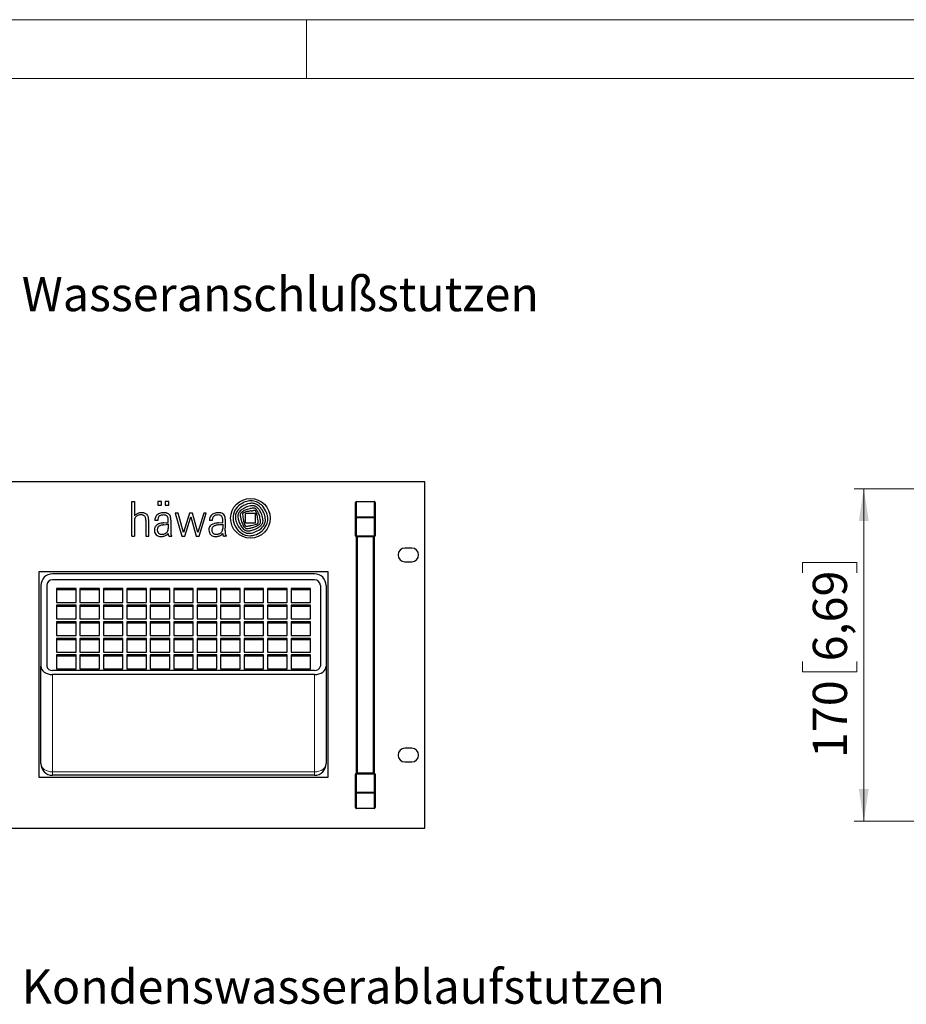
# Model space of a CAD drawing. Units: millimetres. Extents: x 0 to 420, y 0 to 297.
# Drawn here: x 96 to 186, y 196 to 297 of the extents above; entities that cross this region are included whole.
import ezdxf

# ---------------------------------------------------------------- set-up
doc = ezdxf.new("R2010")
doc.units = ezdxf.units.MM
doc.styles.add('SLDTEXTSTYLE0', font='TXT', dxfattribs={"width": 0.75})
doc.dimstyles.new('SLDDIMSTYLE1', dxfattribs={"dimtxt": 3.5, "dimasz": 3.3, "dimexe": 0, "dimexo": 0.0625, "dimgap": 0.875, "dimtad": 1, "dimdec": 1, "dimlfac": 5, "dimrnd": 1e-09, "dimzin": 12, "dimdsep": 46, "dimtxsty": 'SLDTEXTSTYLE0', "dimsah": 1, "dimcen": 0.09, "dimadec": 0, "dimazin": 3, "dimtfac": 1, "dimtdec": 1, "dimtofl": 0, "dimtmove": 0, "dimatfit": 3, "dimfxl": 1, "dimfrac": 2, "dimtolj": 1, "dimtzin": 12, "dimarcsym": 0})

# ---------------------------------------------------------------- blocks, each defined once
blk = doc.blocks.new('SW_NOTE_2')
at = {"color": 0, "linetype": 'Continuous', "lineweight": 0, "insert": (0.55, 1.76), "char_height": 3.5, "attachment_point": 1, "style": 'SLDTEXTSTYLE0'}
blk.add_mtext('Wasseranschlußstutzen', dxfattribs=at)
blk = doc.blocks.new('SW_NOTE_3')
at = {"color": 0, "linetype": 'Continuous', "lineweight": 0, "insert": (0.55, 1.81), "char_height": 3.5, "attachment_point": 1, "style": 'SLDTEXTSTYLE0'}
blk.add_mtext('Kondenswasserablaufstutzen', dxfattribs=at)
blk = doc.blocks.new('_D')
at = {"color": 7, "linetype": 'Continuous', "lineweight": 18}
for p, q in [((190.6, 249.03), (181.03, 249.03)), ((182.03, 249.03), (182.03, 215.03)), ((175.76, 240.43), (175.76, 241.5)), ((175.76, 241.5), (181.32, 241.5)), ((181.32, 241.5), (181.32, 240.43)), ((175.76, 231.38), (175.76, 230.32)), ((181.32, 230.32), (181.32, 231.38)), ((175.76, 230.32), (181.32, 230.32)), ((190.8, 215.03), (181.03, 215.03))]:
    blk.add_line(p, q, dxfattribs=at)
for points in [[(182.03, 249.03), (181.52, 245.73), (182.54, 245.73)], [(182.03, 215.03), (182.54, 218.33), (181.52, 218.33)]]:
    blk.add_solid(points, dxfattribs=at)
at = {"color": 7, "linetype": 'Continuous', "lineweight": 18, "char_height": 3.5, "attachment_point": 1, "rotation": 90, "style": 'SLDTEXTSTYLE0'}
for s, insert in [('6,69', (176.81, 231.38)), ('170', (176.81, 221.49))]:
    blk.add_mtext(s, dxfattribs=dict(at, insert=insert))

msp = doc.modelspace()

# ---------------------------------------------------------------- linework, layer by layer
at = {"color": 7, "linetype": 'Continuous', "lineweight": 18}
for p, q in [((0, 297), (420, 297)), ((125, 291), (125, 297)), ((6, 291), (414.015, 291))]:
    msp.add_line(p, q, dxfattribs=at)
at = {"color": 7, "linetype": 'Continuous', "lineweight": 25}
for p, q in [((137.124, 249.729), (40.524, 249.729)), ((137.124, 214.329), (137.124, 249.729)), ((107.124, 247.729), (107.4, 247.729)), ((107.124, 244.189), (107.124, 247.729)), ((107.4, 247.729), (107.4, 246.269)), ((109.803, 247.729), (109.803, 247.35)), ((110.173, 247.729), (109.803, 247.729)), ((110.173, 247.35), (110.173, 247.729)), ((110.543, 247.729), (110.543, 247.35)), ((110.913, 247.729), (110.543, 247.729)), ((110.913, 247.35), (110.913, 247.729)), ((130.124, 247.729), (131.924, 247.729)), ((109.803, 247.35), (110.173, 247.35)), ((110.543, 247.35), (110.913, 247.35)), ((130.024, 246.047), (130.024, 247.627)), ((132.024, 247.627), (132.024, 246.047)), ((107.4, 245.759), (107.4, 244.189)), ((108.582, 245.775), (108.582, 244.189)), ((108.862, 244.189), (108.862, 245.775)), ((109.779, 245.782), (109.498, 245.782)), ((110.852, 245.594), (110.852, 245.814)), ((111.124, 245.808), (111.124, 245.3)), ((111.867, 246.527), (111.553, 246.527)), ((111.553, 246.527), (112.251, 244.189)), ((112.421, 244.547), (111.867, 246.527)), ((113.048, 246.527), (112.421, 244.547)), ((112.542, 244.189), (113.175, 246.164)), ((113.334, 246.527), (113.048, 246.527)), ((113.175, 246.164), (113.727, 244.189)), ((113.905, 244.549), (113.334, 246.527)), ((114.491, 246.527), (113.905, 244.549)), ((114.022, 244.189), (114.749, 246.527)), ((114.749, 246.527), (114.491, 246.527)), ((115.362, 245.782), (115.081, 245.782)), ((116.435, 245.594), (116.435, 245.814)), ((116.707, 245.3), (116.707, 245.847)), ((119.774, 246.513), (118.761, 246.513)), ((118.761, 245.504), (118.761, 246.513)), ((119.774, 245.504), (119.774, 246.513)), ((130.024, 244.229), (130.024, 246.047)), ((132.024, 246.047), (132.024, 244.229)), ((110.424, 245.545), (110.852, 245.594)), ((110.424, 245.346), (110.637, 245.375)), ((110.852, 245.397), (110.852, 244.976)), ((111.124, 245.299), (111.11, 244.709)), ((111.11, 244.709), (111.115, 244.495)), ((111.124, 245.3), (111.124, 245.299)), ((116.007, 245.545), (116.435, 245.594)), ((116.007, 245.346), (116.15, 245.366)), ((116.15, 245.366), (116.368, 245.391)), ((116.368, 245.391), (116.435, 245.397)), ((116.435, 245.397), (116.435, 244.976)), ((116.693, 244.711), (116.707, 245.3)), ((116.693, 244.703), (116.699, 244.466)), ((119.774, 245.504), (118.761, 245.504)), ((107.124, 244.189), (107.4, 244.189)), ((108.582, 244.189), (108.862, 244.189)), ((110.852, 244.451), (110.85, 244.378)), ((111.035, 244.189), (111.227, 244.189)), ((111.227, 244.189), (111.227, 244.25)), ((112.251, 244.189), (112.542, 244.189)), ((113.727, 244.189), (114.022, 244.189)), ((116.81, 244.189), (116.618, 244.189)), ((116.81, 244.189), (116.81, 244.25)), ((130.124, 219.929), (130.124, 244.129)), ((131.924, 244.129), (130.124, 244.129)), ((131.824, 244.129), (130.224, 244.129)), ((131.924, 244.129), (131.924, 219.929)), ((135.774, 242.969), (135.074, 242.969)), ((135.074, 241.569), (135.774, 241.569)), ((127.224, 240.529), (97.624, 240.529)), ((97.624, 240.529), (97.624, 219.529)), ((125.824, 240.329), (99.024, 240.329)), ((125.824, 239.729), (99.024, 239.729)), ((127.224, 219.529), (127.224, 240.529)), ((97.824, 239.129), (97.824, 230.878)), ((98.424, 239.129), (98.424, 230.878)), ((101.424, 238.822), (99.424, 238.822)), ((99.424, 238.822), (99.424, 237.408)), ((101.424, 238.68), (99.424, 238.68)), ((101.424, 237.408), (101.424, 238.822)), ((103.824, 238.822), (101.824, 238.822)), ((101.824, 238.822), (101.824, 237.408)), ((103.824, 238.68), (101.824, 238.68)), ((103.824, 237.408), (103.824, 238.822)), ((106.224, 238.822), (104.224, 238.822)), ((104.224, 238.822), (104.224, 237.408)), ((106.224, 238.68), (104.224, 238.68)), ((106.224, 237.408), (106.224, 238.822)), ((108.624, 238.822), (106.624, 238.822)), ((106.624, 238.822), (106.624, 237.408)), ((108.624, 238.68), (106.624, 238.68)), ((108.624, 237.408), (108.624, 238.822)), ((111.024, 238.822), (109.024, 238.822)), ((109.024, 238.822), (109.024, 237.408)), ((111.024, 238.68), (109.024, 238.68)), ((111.024, 237.408), (111.024, 238.822)), ((113.424, 238.822), (111.424, 238.822)), ((111.424, 238.822), (111.424, 237.408)), ((113.424, 238.68), (111.424, 238.68)), ((113.424, 237.408), (113.424, 238.822)), ((115.824, 238.822), (113.824, 238.822)), ((113.824, 238.822), (113.824, 237.408)), ((115.824, 238.68), (113.824, 238.68)), ((115.824, 237.408), (115.824, 238.822)), ((118.224, 238.822), (116.224, 238.822)), ((116.224, 238.822), (116.224, 237.408)), ((118.224, 238.68), (116.224, 238.68)), ((118.224, 237.408), (118.224, 238.822)), ((120.624, 238.822), (118.624, 238.822)), ((118.624, 238.822), (118.624, 237.408)), ((120.624, 238.68), (118.624, 238.68)), ((120.624, 237.408), (120.624, 238.822)), ((123.024, 238.822), (121.024, 238.822)), ((121.024, 238.822), (121.024, 237.408)), ((123.024, 238.68), (121.024, 238.68)), ((123.024, 237.408), (123.024, 238.822)), ((125.424, 238.822), (123.424, 238.822)), ((123.424, 238.822), (123.424, 237.408)), ((125.424, 238.68), (123.424, 238.68)), ((125.424, 237.408), (125.424, 238.822)), ((126.424, 239.129), (126.424, 230.878)), ((127.024, 239.129), (127.024, 230.878)), ((99.424, 237.408), (101.424, 237.408)), ((101.424, 237.125), (99.424, 237.125)), ((99.424, 237.125), (99.424, 235.71)), ((101.424, 236.983), (99.424, 236.983)), ((101.424, 235.71), (101.424, 237.125)), ((101.824, 237.408), (103.824, 237.408)), ((103.824, 237.125), (101.824, 237.125)), ((101.824, 237.125), (101.824, 235.71)), ((103.824, 236.983), (101.824, 236.983)), ((103.824, 235.71), (103.824, 237.125)), ((104.224, 237.408), (106.224, 237.408)), ((106.224, 237.125), (104.224, 237.125)), ((104.224, 237.125), (104.224, 235.71)), ((106.224, 236.983), (104.224, 236.983)), ((106.224, 235.71), (106.224, 237.125)), ((106.624, 237.408), (108.624, 237.408)), ((108.624, 237.125), (106.624, 237.125)), ((106.624, 237.125), (106.624, 235.71)), ((108.624, 236.983), (106.624, 236.983)), ((108.624, 235.71), (108.624, 237.125)), ((109.024, 237.408), (111.024, 237.408)), ((111.024, 237.125), (109.024, 237.125)), ((109.024, 237.125), (109.024, 235.71)), ((111.024, 236.983), (109.024, 236.983)), ((111.024, 235.71), (111.024, 237.125)), ((111.424, 237.408), (113.424, 237.408)), ((113.424, 237.125), (111.424, 237.125)), ((111.424, 237.125), (111.424, 235.71)), ((113.424, 236.983), (111.424, 236.983)), ((113.424, 235.71), (113.424, 237.125)), ((113.824, 237.408), (115.824, 237.408)), ((115.824, 237.125), (113.824, 237.125)), ((113.824, 237.125), (113.824, 235.71)), ((115.824, 236.983), (113.824, 236.983)), ((115.824, 235.71), (115.824, 237.125)), ((116.224, 237.408), (118.224, 237.408)), ((118.224, 237.125), (116.224, 237.125)), ((116.224, 237.125), (116.224, 235.71)), ((118.224, 236.983), (116.224, 236.983)), ((118.224, 235.71), (118.224, 237.125)), ((118.624, 237.408), (120.624, 237.408)), ((120.624, 237.125), (118.624, 237.125)), ((118.624, 237.125), (118.624, 235.71)), ((120.624, 236.983), (118.624, 236.983)), ((120.624, 235.71), (120.624, 237.125)), ((121.024, 237.408), (123.024, 237.408)), ((123.024, 237.125), (121.024, 237.125)), ((121.024, 237.125), (121.024, 235.71)), ((123.024, 236.983), (121.024, 236.983)), ((123.024, 235.71), (123.024, 237.125)), ((123.424, 237.408), (125.424, 237.408)), ((125.424, 237.125), (123.424, 237.125)), ((123.424, 237.125), (123.424, 235.71)), ((125.424, 236.983), (123.424, 236.983)), ((125.424, 235.71), (125.424, 237.125)), ((99.424, 235.71), (101.424, 235.71)), ((101.824, 235.71), (103.824, 235.71)), ((104.224, 235.71), (106.224, 235.71)), ((106.624, 235.71), (108.624, 235.71)), ((109.024, 235.71), (111.024, 235.71)), ((111.424, 235.71), (113.424, 235.71)), ((113.824, 235.71), (115.824, 235.71)), ((116.224, 235.71), (118.224, 235.71)), ((118.624, 235.71), (120.624, 235.71)), ((121.024, 235.71), (123.024, 235.71)), ((123.424, 235.71), (125.424, 235.71)), ((101.424, 235.428), (99.424, 235.428)), ((99.424, 235.428), (99.424, 234.013)), ((101.424, 235.286), (99.424, 235.286)), ((101.424, 234.013), (101.424, 235.428)), ((103.824, 235.428), (101.824, 235.428)), ((101.824, 235.428), (101.824, 234.013)), ((103.824, 235.286), (101.824, 235.286)), ((103.824, 234.013), (103.824, 235.428)), ((106.224, 235.428), (104.224, 235.428)), ((104.224, 235.428), (104.224, 234.013)), ((106.224, 235.286), (104.224, 235.286)), ((106.224, 234.013), (106.224, 235.428)), ((108.624, 235.428), (106.624, 235.428)), ((106.624, 235.428), (106.624, 234.013)), ((108.624, 235.286), (106.624, 235.286)), ((108.624, 234.013), (108.624, 235.428)), ((111.024, 235.428), (109.024, 235.428)), ((109.024, 235.428), (109.024, 234.013)), ((111.024, 235.286), (109.024, 235.286)), ((111.024, 234.013), (111.024, 235.428)), ((113.424, 235.428), (111.424, 235.428)), ((111.424, 235.428), (111.424, 234.013)), ((113.424, 235.286), (111.424, 235.286)), ((113.424, 234.013), (113.424, 235.428)), ((115.824, 235.428), (113.824, 235.428)), ((113.824, 235.428), (113.824, 234.013)), ((115.824, 235.286), (113.824, 235.286)), ((115.824, 234.013), (115.824, 235.428)), ((118.224, 235.428), (116.224, 235.428)), ((116.224, 235.428), (116.224, 234.013)), ((118.224, 235.286), (116.224, 235.286)), ((118.224, 234.013), (118.224, 235.428)), ((120.624, 235.428), (118.624, 235.428)), ((118.624, 235.428), (118.624, 234.013)), ((120.624, 235.286), (118.624, 235.286)), ((120.624, 234.013), (120.624, 235.428)), ((123.024, 235.428), (121.024, 235.428)), ((121.024, 235.428), (121.024, 234.013)), ((123.024, 235.286), (121.024, 235.286)), ((123.024, 234.013), (123.024, 235.428)), ((125.424, 235.428), (123.424, 235.428)), ((123.424, 235.428), (123.424, 234.013)), ((125.424, 235.286), (123.424, 235.286)), ((125.424, 234.013), (125.424, 235.428)), ((99.424, 234.013), (101.424, 234.013)), ((101.424, 233.731), (99.424, 233.731)), ((99.424, 233.731), (99.424, 232.316)), ((101.424, 232.316), (101.424, 233.731)), ((101.824, 234.013), (103.824, 234.013)), ((103.824, 233.731), (101.824, 233.731)), ((101.824, 233.731), (101.824, 232.316)), ((103.824, 232.316), (103.824, 233.731)), ((104.224, 234.013), (106.224, 234.013)), ((106.224, 233.731), (104.224, 233.731)), ((104.224, 233.731), (104.224, 232.316)), ((106.224, 232.316), (106.224, 233.731)), ((106.624, 234.013), (108.624, 234.013)), ((108.624, 233.731), (106.624, 233.731)), ((106.624, 233.731), (106.624, 232.316)), ((108.624, 232.316), (108.624, 233.731)), ((109.024, 234.013), (111.024, 234.013)), ((111.024, 233.731), (109.024, 233.731)), ((109.024, 233.731), (109.024, 232.316)), ((111.024, 232.316), (111.024, 233.731)), ((111.424, 234.013), (113.424, 234.013)), ((113.424, 233.731), (111.424, 233.731)), ((111.424, 233.731), (111.424, 232.316)), ((113.424, 232.316), (113.424, 233.731)), ((113.824, 234.013), (115.824, 234.013)), ((115.824, 233.731), (113.824, 233.731)), ((113.824, 233.731), (113.824, 232.316)), ((115.824, 232.316), (115.824, 233.731)), ((116.224, 234.013), (118.224, 234.013)), ((118.224, 233.731), (116.224, 233.731)), ((116.224, 233.731), (116.224, 232.316)), ((118.224, 232.316), (118.224, 233.731)), ((118.624, 234.013), (120.624, 234.013)), ((120.624, 233.731), (118.624, 233.731)), ((118.624, 233.731), (118.624, 232.316)), ((120.624, 232.316), (120.624, 233.731)), ((121.024, 234.013), (123.024, 234.013)), ((123.024, 233.731), (121.024, 233.731)), ((121.024, 233.731), (121.024, 232.316)), ((123.024, 232.316), (123.024, 233.731)), ((123.424, 234.013), (125.424, 234.013)), ((125.424, 233.731), (123.424, 233.731)), ((123.424, 233.731), (123.424, 232.316)), ((125.424, 232.316), (125.424, 233.731)), ((101.424, 233.589), (99.424, 233.589)), ((103.824, 233.589), (101.824, 233.589)), ((106.224, 233.589), (104.224, 233.589)), ((108.624, 233.589), (106.624, 233.589)), ((111.024, 233.589), (109.024, 233.589)), ((113.424, 233.589), (111.424, 233.589)), ((115.824, 233.589), (113.824, 233.589)), ((118.224, 233.589), (116.224, 233.589)), ((120.624, 233.589), (118.624, 233.589)), ((123.024, 233.589), (121.024, 233.589)), ((125.424, 233.589), (123.424, 233.589)), ((99.424, 232.316), (101.424, 232.316)), ((101.424, 232.034), (99.424, 232.034)), ((99.424, 232.034), (99.424, 230.619)), ((101.424, 231.892), (99.424, 231.892)), ((101.424, 230.619), (101.424, 232.034)), ((101.824, 232.316), (103.824, 232.316)), ((103.824, 232.034), (101.824, 232.034)), ((101.824, 232.034), (101.824, 230.619)), ((103.824, 231.892), (101.824, 231.892)), ((103.824, 230.619), (103.824, 232.034)), ((104.224, 232.316), (106.224, 232.316)), ((106.224, 232.034), (104.224, 232.034)), ((104.224, 232.034), (104.224, 230.619)), ((106.224, 231.892), (104.224, 231.892)), ((106.224, 230.619), (106.224, 232.034)), ((106.624, 232.316), (108.624, 232.316)), ((108.624, 232.034), (106.624, 232.034)), ((106.624, 232.034), (106.624, 230.619)), ((108.624, 231.892), (106.624, 231.892)), ((108.624, 230.619), (108.624, 232.034)), ((109.024, 232.316), (111.024, 232.316)), ((111.024, 232.034), (109.024, 232.034)), ((109.024, 232.034), (109.024, 230.619)), ((111.024, 231.892), (109.024, 231.892)), ((111.024, 230.619), (111.024, 232.034)), ((111.424, 232.316), (113.424, 232.316)), ((113.424, 232.034), (111.424, 232.034)), ((111.424, 232.034), (111.424, 230.619)), ((113.424, 231.892), (111.424, 231.892)), ((113.424, 230.619), (113.424, 232.034)), ((113.824, 232.316), (115.824, 232.316)), ((115.824, 232.034), (113.824, 232.034)), ((113.824, 232.034), (113.824, 230.619)), ((115.824, 231.892), (113.824, 231.892)), ((115.824, 230.619), (115.824, 232.034)), ((116.224, 232.316), (118.224, 232.316)), ((118.224, 232.034), (116.224, 232.034)), ((116.224, 232.034), (116.224, 230.619)), ((118.224, 231.892), (116.224, 231.892)), ((118.224, 230.619), (118.224, 232.034)), ((118.624, 232.316), (120.624, 232.316)), ((120.624, 232.034), (118.624, 232.034)), ((118.624, 232.034), (118.624, 230.619)), ((120.624, 231.892), (118.624, 231.892)), ((120.624, 230.619), (120.624, 232.034)), ((121.024, 232.316), (123.024, 232.316)), ((123.024, 232.034), (121.024, 232.034)), ((121.024, 232.034), (121.024, 230.619)), ((123.024, 231.892), (121.024, 231.892)), ((123.024, 230.619), (123.024, 232.034)), ((123.424, 232.316), (125.424, 232.316)), ((125.424, 232.034), (123.424, 232.034)), ((123.424, 232.034), (123.424, 230.619)), ((125.424, 231.892), (123.424, 231.892)), ((125.424, 230.619), (125.424, 232.034)), ((97.824, 220.929), (97.824, 230.878)), ((99.424, 230.619), (101.424, 230.619)), ((101.824, 230.619), (103.824, 230.619)), ((104.224, 230.619), (106.224, 230.619)), ((106.624, 230.619), (108.624, 230.619)), ((109.024, 230.619), (111.024, 230.619)), ((111.424, 230.619), (113.424, 230.619)), ((113.824, 230.619), (115.824, 230.619)), ((116.224, 230.619), (118.224, 230.619)), ((118.624, 230.619), (120.624, 230.619)), ((121.024, 230.619), (123.024, 230.619)), ((123.424, 230.619), (125.424, 230.619)), ((127.024, 230.878), (127.024, 220.929)), ((125.824, 230.453), (99.024, 230.453)), ((125.824, 230.029), (99.024, 230.029)), ((135.774, 222.489), (135.074, 222.489)), ((135.074, 221.089), (135.774, 221.089)), ((97.624, 219.529), (127.224, 219.529)), ((125.824, 219.729), (99.024, 219.729)), ((130.024, 218.011), (130.024, 219.829)), ((130.124, 219.929), (131.924, 219.929)), ((131.824, 219.929), (130.224, 219.929)), ((132.024, 219.829), (132.024, 218.011)), ((130.024, 216.431), (130.024, 218.011)), ((132.024, 218.011), (132.024, 216.431)), ((131.924, 216.329), (130.124, 216.329)), ((90.824, 214.329), (137.124, 214.329))]:
    msp.add_line(p, q, dxfattribs=at)
at = {"color": 8, "linetype": 'Continuous', "lineweight": 18}
for p, q in [((130.124, 247.729), (130.124, 246.145)), ((131.924, 246.145), (131.924, 247.729)), ((130.024, 246.047), (130.124, 246.047)), ((130.124, 246.145), (131.924, 246.145)), ((130.124, 246.145), (130.124, 246.047)), ((131.924, 246.047), (130.124, 246.047)), ((130.124, 246.047), (130.124, 244.229)), ((131.924, 246.145), (131.924, 246.047)), ((131.924, 244.229), (131.924, 246.047)), ((132.024, 246.047), (131.924, 246.047)), ((130.124, 244.229), (130.024, 244.229)), ((130.124, 244.229), (131.924, 244.229)), ((130.124, 244.229), (130.124, 244.129)), ((130.224, 244.129), (130.224, 219.929)), ((131.824, 219.929), (131.824, 244.129)), ((131.924, 244.229), (132.024, 244.229)), ((131.924, 244.229), (131.924, 244.129)), ((99.024, 230.029), (99.024, 220.081)), ((125.824, 220.081), (125.824, 230.029)), ((99.024, 220.081), (125.824, 220.081)), ((99.024, 219.729), (99.024, 220.081)), ((125.824, 219.729), (125.824, 220.081)), ((130.124, 219.829), (130.024, 219.829)), ((130.124, 219.829), (130.124, 219.929)), ((131.924, 219.829), (130.124, 219.829)), ((130.124, 219.829), (130.124, 218.011)), ((131.924, 219.829), (131.924, 219.929)), ((131.924, 218.011), (131.924, 219.829)), ((131.924, 219.829), (132.024, 219.829)), ((130.024, 218.011), (130.124, 218.011)), ((130.124, 217.913), (130.124, 218.011)), ((130.124, 218.011), (131.924, 218.011)), ((131.924, 217.913), (130.124, 217.913)), ((130.124, 217.913), (130.124, 216.329)), ((131.924, 217.913), (131.924, 218.011)), ((132.024, 218.011), (131.924, 218.011)), ((131.924, 216.329), (131.924, 217.913))]:
    msp.add_line(p, q, dxfattribs=at)
at = {"color": 7, "linetype": 'Continuous', "lineweight": 25, "flags": 128}
for points in [[(119.342, 246.768), (119.371, 246.772), (119.399, 246.776), (119.427, 246.779), (119.456, 246.783), (119.484, 246.787), (119.513, 246.791), (119.541, 246.794), (119.57, 246.798)], [(97.824, 230.878), (97.847, 230.712), (97.915, 230.553), (98.026, 230.406), (98.175, 230.278), (98.357, 230.172), (98.565, 230.094), (98.79, 230.045), (99.024, 230.029)], [(125.824, 230.029), (126.058, 230.045), (126.283, 230.094), (126.491, 230.172), (126.673, 230.278), (126.822, 230.406), (126.933, 230.553), (127.001, 230.712), (127.024, 230.878)]]:
    msp.add_lwpolyline(points, dxfattribs=at)
at = {"color": 8, "linetype": 'Continuous', "lineweight": 18, "flags": 128}
for points in [[(99.024, 220.081), (98.79, 220.097), (98.565, 220.145), (98.357, 220.224), (98.175, 220.329), (98.026, 220.458), (97.915, 220.604), (97.847, 220.764), (97.824, 220.929)], [(127.024, 220.929), (127.001, 220.764), (126.933, 220.604), (126.822, 220.458), (126.673, 220.329), (126.491, 220.224), (126.283, 220.145), (126.058, 220.097), (125.824, 220.081)]]:
    msp.add_lwpolyline(points, dxfattribs=at)
at = {"color": 7, "linetype": 'Continuous', "lineweight": 25}
msp.add_circle((119.267, 246.009), 2.025, dxfattribs=at)
for centre, radius, start, end in [((119.375, 245.853), 1.935, 95.42233, 112.19127), ((119.415, 245.429), 2.361, 91.77366, 95.42233), ((119.382, 246.496), 1.294, 66.71389, 91.77366), ((118.913, 246.101), 1.426, 149.50549, 183.32615), ((119.335, 245.852), 1.916, 126.63915, 149.50549), ((118.623, 246.206), 0.89, 145.28395, 176.30179), ((119.427, 245.648), 1.869, 124.82469, 145.28395), ((118.829, 246.132), 0.879, 125.69245, 141.77817), ((119.424, 245.733), 2.065, 112.19127, 126.63915), ((120.172, 244.262), 3.181, 118.42434, 125.69245), ((119.532, 245.498), 2.052, 99.5321, 124.82469), ((119.214, 245.564), 1.358, 111.34283, 125.53402), ((119.4, 245.688), 1.56, 108.24799, 118.42434), ((119.816, 243.091), 3.707, 99.69233, 107.97421), ((123.015, 235.838), 11.8, 110.15212, 111.34283), ((120.005, 243.854), 3.492, 103.46621, 108.24799), ((119.758, 244.712), 2.347, 103.94852, 110.15212), ((119.482, 245.796), 1.75, 94.5814, 99.5321), ((120.131, 243.328), 4.032, 101.28389, 103.46621), ((119.578, 245.437), 1.6, 98.47011, 103.94852), ((119.871, 242.77), 4.033, 97.5369, 99.69233), ((119.439, 246.331), 1.213, 84.49948, 94.5814), ((119.526, 246.362), 0.938, 87.19607, 101.28389), ((121.402, 233.185), 13.987, 97.47415, 98.47011), ((119.49, 246.857), 0.685, 73.12911, 84.49948), ((119.768, 245.298), 1.513, 91.71541, 97.51215), ((119.549, 246.845), 0.455, 74.23174, 87.19607), ((119.623, 246.746), 0.31, 77.597, 97.47415), ((119.504, 246.684), 0.622, 64.55141, 74.23174), ((119.331, 246.332), 1.233, 60.32483, 73.12911), ((119.646, 246.85), 0.204, 57.22075, 77.597), ((119.725, 246.728), 0.0821, 66.8068, 91.71541), ((119.402, 246.47), 0.655, 50.23068, 57.22075), ((119.737, 246.756), 0.0516, 44.04858, 66.8068), ((119.491, 246.656), 0.653, 54.91091, 64.55141), ((119.537, 246.563), 0.329, 23.90577, 44.04858), ((119.563, 246.664), 0.403, 37.5188, 50.23068), ((119.277, 246.352), 1.024, 45.07194, 54.91091), ((118.323, 245.712), 1.966, 33.11007, 37.5188), ((119.159, 245.976), 1.859, 48.57162, 66.71389), ((119.299, 246.277), 1.296, 37.6466, 60.32483), ((119.275, 246.332), 0.83, 25.45287, 33.11007), ((119.097, 246.171), 1.28, 39.48718, 45.07194), ((118.797, 245.925), 1.668, 35.01954, 39.48718), ((118.6, 245.786), 1.909, 28.93963, 35.01954), ((118.087, 245.503), 2.495, 22.58423, 28.93963), ((117.687, 245.034), 3.332, 31.02626, 37.6466), ((119.148, 245.964), 1.876, 24.82372, 48.57162), ((119.074, 245.868), 1.714, 12.96162, 31.02626), ((118.826, 245.815), 2.23, 7.03124, 24.82372), ((107.959, 245.746), 0.765, 124.97667, 136.92062), ((108.184, 245.759), 0.784, 175.40494, 180), ((111.799, 245.468), 4.41, 174.6314, 175.40494), ((107.813, 245.843), 0.407, 165.97174, 174.6314), ((108.16, 245.756), 0.764, 161.14666, 165.97174), ((107.741, 245.9), 0.321, 151.37275, 161.14666), ((108.16, 245.671), 0.798, 147.13957, 151.37275), ((107.814, 245.894), 0.387, 134.70252, 147.13957), ((109.446, 243.622), 3.358, 122.89269, 124.97667), ((107.994, 245.712), 0.644, 124.76907, 134.70252), ((107.967, 245.908), 0.636, 109.99334, 122.89269), ((107.963, 245.758), 0.588, 113.39363, 124.76907), ((108.112, 245.412), 0.965, 106.24536, 113.39363), ((108.21, 245.24), 1.346, 95.08313, 109.99334), ((108.048, 245.633), 0.734, 90.37306, 106.24536), ((108.049, 245.441), 0.926, 85.24406, 90.37306), ((108.166, 245.739), 0.845, 71.52843, 95.08313), ((108.083, 245.85), 0.515, 75.89635, 85.24406), ((108.074, 245.812), 0.555, 68.16419, 75.89635), ((108.093, 245.86), 0.503, 56.41099, 68.16419), ((108.133, 245.922), 0.429, 42.54476, 56.41099), ((108.228, 245.924), 0.65, 44.61743, 71.52843), ((108.167, 245.953), 0.383, 23.82853, 42.54476), ((107.921, 245.844), 0.652, 9.77976, 23.82853), ((107.343, 245.744), 1.239, 1.40089, 9.77976), ((108.351, 246.046), 0.476, 22.13957, 44.61743), ((107.94, 245.879), 0.92, 13.52216, 22.13957), ((108.154, 245.93), 0.7, 4.01446, 13.52216), ((102.533, 245.536), 6.335, 2.8277, 4.01446), ((107.367, 245.775), 1.495, 0, 2.8277), ((110.279, 245.821), 0.782, 160.27036, 182.88816), ((110.161, 245.863), 0.656, 124.50752, 160.27036), ((110.609, 245.787), 0.83, 162.05052, 180.39523), ((110.32, 245.633), 0.936, 98.74396, 124.50752), ((110.181, 245.926), 0.379, 136.55739, 162.05052), ((110.251, 245.86), 0.476, 102.77303, 136.55739), ((110.367, 245.348), 1, 88.75416, 102.77303), ((110.473, 244.635), 1.946, 93.21748, 98.74396), ((110.407, 245.805), 0.774, 84.58763, 93.21748), ((110.371, 245.556), 0.792, 74.57545, 88.75416), ((109.87, 240.133), 6.471, 83.84108, 84.58763), ((110.497, 245.94), 0.63, 76.14139, 83.84108), ((110.488, 245.982), 0.351, 50.51877, 74.57545), ((110.035, 244.071), 2.555, 74.26684, 76.14139), ((110.499, 245.994), 0.335, 16.81222, 50.51877), ((110.585, 246.021), 0.529, 63.27429, 74.26684), ((110.152, 245.89), 0.697, 5.01203, 16.81222), ((110.493, 245.838), 0.734, 54.25034, 63.27429), ((109.296, 245.814), 1.556, 0, 5.01203), ((110.729, 246.167), 0.329, 37.49063, 54.25034), ((110.365, 245.888), 0.788, 30.18711, 37.49063), ((110.762, 246.119), 0.328, 16.55161, 30.18711), ((108.366, 245.407), 2.828, 14.98999, 16.55161), ((110.687, 246.028), 0.426, 4.69982, 14.98999), ((93.534, 244.618), 17.637, 4.27855, 4.69982), ((109.96, 245.847), 1.165, 358.07755, 4.27855), ((115.856, 245.822), 0.776, 160.17723, 182.98499), ((115.754, 245.859), 0.667, 143.91241, 160.17723), ((115.759, 245.855), 0.674, 114.18192, 143.91241), ((116.568, 245.766), 1.206, 173.71682, 179.2442), ((116.025, 245.826), 0.659, 163.02504, 173.71682), ((115.84, 245.882), 0.466, 142.72857, 163.02504), ((115.776, 245.93), 0.386, 119.39979, 142.72857), ((115.995, 245.329), 1.25, 95.52499, 114.18192), ((115.88, 245.747), 0.597, 96.02785, 119.39979), ((115.946, 245.121), 1.227, 84.81345, 96.02785), ((115.985, 245.434), 1.145, 77.6287, 95.52499), ((116.013, 245.854), 0.49, 61.12849, 84.81345), ((116.047, 245.716), 0.856, 62.61522, 77.6287), ((116.101, 246.014), 0.308, 32.16422, 61.12849), ((116.024, 245.966), 0.398, 14.86268, 32.16422), ((115.747, 245.892), 0.685, 2.89245, 14.86268), ((112.428, 245.725), 4.008, 1.28378, 2.89245), ((116.243, 246.095), 0.429, 28.73895, 62.61522), ((116.07, 246), 0.627, 7.51892, 28.73895), ((114.913, 245.847), 1.793, 0, 7.51892), ((119.478, 246.133), 1.992, 183.32615, 210.80591), ((119.069, 246.177), 1.338, 176.30179, 191.4556), ((120.056, 246.377), 2.345, 191.4556, 206.37052), ((118.301, 246.269), 0.329, 167.72993, 183.20764), ((119.447, 246.333), 1.477, 183.20764, 192.92424), ((118.79, 246.162), 0.83, 141.77817, 167.72993), ((121.312, 246.761), 3.39, 192.92424, 199.64209), ((118.492, 246.367), 0.271, 138.42923, 177.10871), ((118.489, 246.367), 0.268, 177.10871, 184.44882), ((120.839, 246.55), 2.626, 184.44882, 188.38467), ((119.969, 246.421), 1.746, 188.38467, 193.67782), ((122.961, 247.149), 4.826, 193.67782, 197.95792), ((118.898, 246.006), 0.814, 125.53402, 138.42923), ((118.517, 246.474), 0.0514, 144.39166, 181.59546), ((119.996, 246.516), 1.531, 181.59546, 184.32696), ((121.763, 246.649), 3.302, 184.32696, 189.48972), ((118.596, 246.418), 0.148, 123.05117, 144.39166), ((137.157, 249.223), 18.91, 189.48972, 190.47719), ((118.877, 245.986), 0.664, 107.97421, 123.05117), ((121.116, 246.256), 2.598, 190.47719, 197.41315), ((118.179, 245.961), 1.814, 21.42601, 23.90577), ((119.005, 246.285), 0.928, 15.86673, 21.42601), ((112.037, 244.305), 8.172, 14.80632, 15.86673), ((117.509, 245.751), 2.511, 9.81744, 14.80632), ((46.577, 233.477), 74.497, 9.60944, 9.81744), ((115.414, 244.495), 5.105, 22.78155, 25.45287), ((116.9, 245.383), 3.174, 3.71668, 9.60944), ((118.614, 245.839), 1.635, 16.29647, 22.78155), ((107.223, 242.509), 13.503, 15.27269, 16.29647), ((118.497, 245.587), 1.816, 6.81431, 15.27269), ((118.162, 245.547), 2.154, 2.40997, 6.81431), ((118.303, 245.593), 2.261, 10.40644, 22.58423), ((116.227, 245.211), 4.371, 8.24912, 10.40644), ((119.949, 245.751), 0.611, 348.43893, 8.24912), ((118.152, 245.656), 2.66, 5.1172, 12.96162), ((119.983, 245.82), 0.821, 341.23541, 5.1172), ((119.673, 245.92), 1.377, 342.28677, 7.03124), ((110.148, 244.814), 0.711, 167.92241, 184.40905), ((110.237, 244.821), 0.8, 184.40905, 201.87232), ((110.083, 244.828), 0.644, 154.22004, 167.92241), ((110.053, 244.842), 0.611, 122.80129, 154.22004), ((110.198, 244.617), 0.879, 102.81247, 122.80129), ((110.32, 244.827), 0.582, 169.37389, 184.75099), ((110.189, 244.816), 0.451, 184.75099, 214.6696), ((110.099, 244.868), 0.358, 149.84793, 169.37389), ((110.177, 244.823), 0.448, 125.1198, 149.84793), ((110.283, 244.672), 0.632, 110.69464, 125.1198), ((110.84, 241.797), 3.772, 98.62559, 102.81247), ((110.484, 244.14), 1.201, 100.07507, 110.69464), ((110.889, 241.474), 4.098, 96.50981, 98.62559), ((110.917, 241.703), 3.676, 97.70854, 100.07507), ((111.09, 242.029), 3.376, 94.03795, 97.70854), ((110.43, 244.861), 0.409, 327.18606, 344.71903), ((110.128, 244.943), 0.722, 344.71903, 352.69243), ((109.875, 244.976), 0.978, 352.69243, 0), ((115.829, 244.813), 0.809, 172.77628, 190.06257), ((115.63, 244.839), 0.608, 151.76313, 172.77628), ((115.652, 244.827), 0.633, 128.18653, 151.76313), ((115.699, 244.768), 0.708, 112.79203, 128.18653), ((115.784, 244.823), 0.465, 174.57913, 214.49793), ((115.899, 244.812), 0.581, 161.72295, 174.57913), ((115.625, 244.903), 0.292, 144.47305, 161.72295), ((115.83, 244.756), 0.543, 129.9605, 144.47305), ((115.863, 244.376), 1.133, 102.88037, 112.79203), ((115.754, 244.846), 0.426, 115.50867, 129.9605), ((116.2, 243.912), 1.462, 111.42442, 115.50867), ((116.286, 242.528), 3.029, 98.14637, 102.88037), ((115.891, 244.7), 0.615, 102.37417, 111.42442), ((116.652, 241.232), 4.165, 101.0046, 102.37417), ((116.61, 240.263), 5.317, 96.51648, 98.14637), ((116.403, 242.514), 2.859, 97.95694, 101.0046), ((115.991, 244.871), 0.433, 327.68629, 344.2272), ((115.783, 244.929), 0.648, 344.2272, 354.54797), ((115.02, 245.002), 1.416, 354.54797, 358.93458), ((116.801, 244.708), 0.108, 178.63739, 182.59307), ((119.504, 246.149), 2.023, 210.80591, 235.00501), ((119.683, 246.192), 1.928, 206.37052, 222.38241), ((119.971, 246.282), 1.967, 199.64209, 213.6873), ((119.418, 245.95), 1.569, 222.38241, 238.31846), ((119.738, 246.127), 1.687, 213.6873, 228.61471), ((120.426, 246.328), 2.16, 197.95792, 209.0402), ((119.468, 245.796), 1.065, 209.0402, 222.72753), ((119.004, 245.294), 0.577, 228.61471, 255.71553), ((120.12, 245.944), 1.553, 197.41315, 203.62806), ((119.017, 245.379), 0.45, 222.72753, 238.06401), ((118.99, 245.45), 0.321, 203.62806, 224.31803), ((118.799, 245.263), 0.0529, 224.31803, 246.491), ((118.81, 245.288), 0.0801, 246.491, 272.03121), ((118.896, 245.185), 0.222, 238.06401, 256.74516), ((118.752, 246.902), 1.696, 272.03121, 277.20321), ((118.902, 245.21), 0.247, 256.74516, 272.81043), ((118.999, 245.274), 0.555, 255.71553, 271.65912), ((118.823, 246.805), 1.844, 272.81043, 281.53218), ((117.51, 256.735), 11.606, 277.20321, 278.33421), ((118.979, 245.968), 1.25, 271.65912, 279.81818), ((118.366, 250.887), 5.696, 278.33421, 279.86225), ((118.47, 248.539), 3.614, 281.53218, 283.97081), ((118.098, 251.056), 6.414, 279.81818, 281.18094), ((118.513, 250.042), 4.839, 279.86225, 283.29149), ((118.555, 248.194), 3.258, 283.97081, 290.59756), ((119.077, 246.105), 1.367, 281.18094, 290.61659), ((118.899, 246.803), 2.349, 280.87553, 297.2805), ((113.675, 260.463), 16.708, 290.61659, 291.32452), ((119.054, 247.755), 2.489, 283.29149, 289.93423), ((118.818, 247.496), 2.513, 290.59756, 294.73687), ((119.205, 246.3), 1.503, 291.32452, 301.86867), ((119.062, 246.965), 1.928, 294.73687, 300.3818), ((119.712, 245.939), 0.557, 289.93423, 301.04729), ((119.117, 246.379), 1.872, 297.2805, 318.25761), ((117.22, 249.491), 5.261, 301.86867, 304.05968), ((119.88, 245.661), 0.232, 301.04729, 319.82077), ((119.816, 245.679), 0.437, 300.3818, 304.94029), ((119.08, 246.322), 2.111, 297.32268, 316.05257), ((120.019, 245.543), 0.0501, 319.82077, 0.56491), ((119.245, 245.536), 0.824, 0.56491, 3.71668), ((115.168, 252.333), 8.554, 304.94029, 305.61653), ((119.904, 245.721), 0.421, 305.61653, 318.13311), ((119.566, 246.022), 1.074, 304.05968, 320.70252), ((119.766, 245.844), 0.606, 318.13311, 329.46413), ((120.13, 245.63), 0.184, 329.46413, 2.40997), ((119.627, 245.972), 0.995, 320.70252, 330.43534), ((120.054, 245.729), 0.503, 330.43534, 348.43893), ((119.598, 245.95), 1.228, 318.25761, 341.23541), ((119.409, 246.004), 1.653, 316.05257, 342.28677), ((110.059, 244.749), 0.608, 201.87232, 225.77661), ((110.018, 244.707), 0.55, 225.77661, 247.63324), ((110.051, 244.788), 0.636, 247.63324, 261.02636), ((110.161, 244.797), 0.417, 214.6696, 254.71997), ((110.112, 245.173), 1.027, 261.02636, 270.53171), ((110.217, 245), 0.628, 254.71997, 275.2367), ((110.107, 245.658), 1.512, 270.53171, 276.33104), ((110.197, 245.21), 0.839, 275.2367, 285.66565), ((110.158, 245.2), 1.051, 276.33104, 284.65742), ((110.228, 245.102), 0.727, 285.66565, 306.698), ((110.21, 245), 0.844, 284.65742, 296.28371), ((110.23, 244.961), 0.8, 296.28371, 306.77738), ((110.387, 244.889), 0.461, 306.698, 327.18606), ((110.131, 245.092), 0.965, 306.77738, 318.34317), ((111.253, 244.364), 0.403, 177.99578, 189.14412), ((111.005, 244.324), 0.153, 189.14412, 212.26391), ((110.945, 244.286), 0.0814, 212.26391, 239.51125), ((110.994, 244.37), 0.178, 239.51125, 257.95239), ((111.024, 244.509), 0.32, 257.95239, 272.03541), ((112.199, 244.52), 1.084, 181.31134, 185.50636), ((111.526, 244.455), 0.408, 185.50636, 195.45831), ((111.264, 244.383), 0.136, 195.45831, 225.64071), ((111.275, 244.394), 0.152, 225.64071, 251.76649), ((115.734, 244.796), 0.712, 190.06257, 210.69379), ((115.614, 244.725), 0.572, 210.69379, 234.88047), ((115.602, 244.709), 0.552, 234.88047, 255.46705), ((115.731, 244.787), 0.401, 214.49793, 243.05881), ((115.679, 245.006), 0.859, 255.46705, 266.9094), ((115.793, 244.907), 0.536, 243.05881, 276.87843), ((115.704, 245.465), 1.318, 266.9094, 276.6523), ((115.74, 245.345), 0.977, 276.87843, 285.85728), ((115.73, 245.242), 1.094, 276.6523, 284.65241), ((115.786, 245.181), 0.807, 285.85728, 297.25281), ((115.793, 245), 0.844, 284.65241, 294.43757), ((115.805, 244.974), 0.816, 294.43757, 303.41444), ((115.87, 245.018), 0.624, 297.25281, 308.99146), ((115.805, 244.974), 0.816, 303.41444, 312.49429), ((115.989, 244.872), 0.435, 308.99146, 327.68629), ((115.401, 245.415), 1.414, 312.49429, 317.01737), ((117.39, 244.379), 0.958, 175.68605, 183.3201), ((116.624, 244.335), 0.19, 183.3201, 203.29425), ((116.539, 244.298), 0.0978, 203.29425, 243.32891), ((116.578, 244.375), 0.184, 243.32891, 262.2555), ((116.618, 244.669), 0.48, 262.2555, 270), ((117.297, 244.481), 0.598, 181.4353, 190.40386), ((116.909, 244.41), 0.204, 190.40386, 209.70808), ((116.807, 244.352), 0.0869, 209.70808, 224.91869), ((116.885, 244.43), 0.197, 224.91869, 234.10726), ((116.831, 244.354), 0.104, 234.10726, 243.51522), ((117.013, 244.721), 0.513, 243.51522, 246.64611), ((119.179, 245.685), 1.455, 235.00501, 270.51718), ((119.101, 245.437), 0.966, 238.31846, 275.39587), ((119.043, 246.053), 1.585, 275.39587, 280.87553), ((119.177, 245.937), 1.708, 270.51718, 275.55817), ((119.153, 246.179), 1.951, 275.55817, 297.32268), ((130.124, 244.229), 0.1, 180, 270), ((131.924, 244.229), 0.1, 270, 0), ((135.074, 242.269), 0.7, 90, 270), ((135.774, 242.269), 0.7, 270, 90), ((99.024, 239.129), 1.2, 90, 180), ((99.024, 239.129), 0.6, 90, 180), ((125.824, 239.129), 1.2, 0, 90), ((125.824, 239.129), 0.6, 0, 90), ((98.949, 230.984), 0.536, 191.42175, 278.04947), ((125.899, 230.984), 0.536, 261.95053, 348.57825), ((135.074, 221.789), 0.7, 90, 270), ((135.774, 221.789), 0.7, 270, 90), ((99.024, 220.929), 1.2, 180, 270), ((125.824, 220.929), 1.2, 270, 0), ((130.124, 219.829), 0.1, 90, 180), ((131.924, 219.829), 0.1, 0, 90), ((130.123, 218.012), 0.099, 180.56727, 270.55625), ((131.925, 218.012), 0.099, 269.44375, 359.43273)]:
    msp.add_arc(centre, radius, start, end, dxfattribs=at)
at = {"color": 8, "linetype": 'Continuous', "lineweight": 18}
for centre, start, end in [((130.123, 246.046), 89.44375, 179.43273), ((131.925, 246.046), 0.56727, 90.55625)]:
    msp.add_arc(centre, 0.099, start, end, dxfattribs=at)
at = {"color": 7, "linetype": 'Continuous', "lineweight": 25}
for centre, major_axis, start_param, end_param in [((130.124, 247.627), (0, 0.102), 0, 1.5707963), ((131.924, 247.627), (0, -0.102), 1.5707963, 3.1415927), ((130.124, 216.431), (0, 0.102), 1.5707963, 3.1415927), ((131.924, 216.431), (0, -0.102), 0, 1.5707963)]:
    msp.add_ellipse(centre, major_axis=major_axis, ratio=0.9805807, start_param=start_param, end_param=end_param, dxfattribs=at)

# ---------------------------------------------------------------- block references
at = {"color": 7, "linetype": 'Continuous', "lineweight": 0}
for name, p in [('SW_NOTE_2', (95.325, 268.93)), ('SW_NOTE_3', (95.325, 198.056))]:
    msp.add_blockref(name, p, dxfattribs=at)

# ---------------------------------------------------------------- dimensions: what is measured, and where the dimension line sits
at = {"color": 7, "linetype": 'Continuous', "lineweight": 18}
dim = msp.add_linear_dim(base=(182.031, 215.029), p1=(190.597, 249.029), p2=(190.797, 215.029), angle=90, dimstyle='SLDDIMSTYLE1', dxfattribs=at)
dim.commit()
dim.dimension.update_dxf_attribs({"geometry": '_D', "text_midpoint": (182.031, 232.029), "dimtype": 160})

doc.saveas('drawing.dxf')
